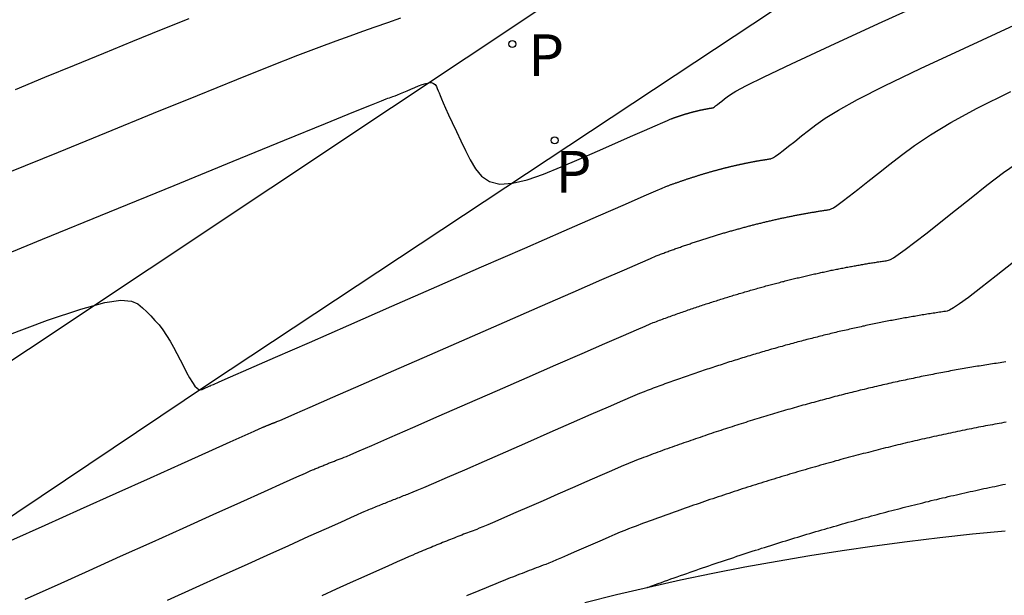
# Model space of a CAD drawing. Units: metres. Extents: x 579424 to 579846, y 4794737 to 4795173.
# Drawn here: x 579687 to 579702, y 4794887 to 4794896 of the extents above; entities that cross this region are included whole.
import ezdxf

# ---------------------------------------------------------------- set-up
doc = ezdxf.new("R2010")
doc.units = ezdxf.units.M
for name, color, linetype in [('020104', 34, 'Continuous'), ('100116', 71, 'Continuous'), ('210203', 4, 'Continuous'), ('210205', 4, 'Continuous'), ('210303', 4, 'Continuous'), ('210305', 4, 'Continuous')]:
    doc.layers.add(name, color=color, linetype=linetype)
doc.layers.add('020105', color=24, linetype='Continuous', lineweight=30)
doc.styles.add('ROMANS', font='romans__.ttf', dxfattribs={"height": 1})

# ---------------------------------------------------------------- blocks, each defined once
blk = doc.blocks.new('PLUVI2')
blk.add_circle((0, 0), 0.055)
blk = doc.blocks.new('PLUVI3')
blk.add_circle((0, 0), 0.055)

msp = doc.modelspace()

# ---------------------------------------------------------------- linework, layer by layer
at = {"layer": '020104'}
for points, elevation in [([(579685.882, 4794891.859), (579686.928, 4794892.287), (579687.971, 4794892.714), (579688.973, 4794893.124), (579689.893, 4794893.501), (579690.69, 4794893.827), (579691.323, 4794894.085), (579691.764, 4794894.265), (579692.04, 4794894.377), (579692.194, 4794894.439), (579692.266, 4794894.467), (579692.296, 4794894.478), (579692.32, 4794894.486), (579692.345, 4794894.495), (579692.373, 4794894.506), (579692.406, 4794894.518), (579692.444, 4794894.533), (579692.489, 4794894.551), (579692.54, 4794894.572), (579692.595, 4794894.595), (579692.653, 4794894.62), (579692.712, 4794894.645), (579692.771, 4794894.67), (579692.829, 4794894.692), (579692.882, 4794894.71), (579692.93, 4794894.72), (579692.971, 4794894.721), (579693.003, 4794894.71), (579693.028, 4794894.69), (579693.047, 4794894.663), (579693.062, 4794894.631), (579693.076, 4794894.596), (579693.089, 4794894.561), (579693.105, 4794894.521), (579693.126, 4794894.471), (579693.153, 4794894.408), (579693.19, 4794894.326), (579693.238, 4794894.222), (579693.295, 4794894.1), (579693.359, 4794893.964), (579693.428, 4794893.819), (579693.499, 4794893.669), (579693.571, 4794893.52), (579693.653, 4794893.382), (579693.751, 4794893.266), (579693.874, 4794893.183), (579694.032, 4794893.144), (579694.228, 4794893.157), (579694.459, 4794893.213), (579694.714, 4794893.301), (579694.987, 4794893.412), (579695.268, 4794893.534), (579695.548, 4794893.657), (579695.818, 4794893.775), (579696.065, 4794893.883), (579696.279, 4794893.977), (579696.448, 4794894.051), (579696.566, 4794894.102), (579696.638, 4794894.134), (579696.678, 4794894.151), (579696.695, 4794894.158), (579696.701, 4794894.161), (579696.705, 4794894.162), (579696.71, 4794894.164), (579696.714, 4794894.165), (579696.718, 4794894.167), (579696.722, 4794894.168), (579696.726, 4794894.17), (579696.731, 4794894.172), (579696.735, 4794894.173), (579696.739, 4794894.175), (579696.743, 4794894.176), (579696.747, 4794894.178), (579696.752, 4794894.179), (579696.756, 4794894.181), (579696.76, 4794894.182), (579696.764, 4794894.183), (579696.768, 4794894.185), (579696.772, 4794894.186), (579696.776, 4794894.188), (579696.78, 4794894.189), (579696.785, 4794894.191), (579696.789, 4794894.192), (579696.793, 4794894.193), (579696.797, 4794894.195), (579696.801, 4794894.196), (579696.805, 4794894.198), (579696.809, 4794894.199), (579696.813, 4794894.2), (579696.817, 4794894.202), (579696.821, 4794894.203), (579696.825, 4794894.205), (579696.829, 4794894.206), (579696.833, 4794894.207), (579696.837, 4794894.209), (579696.841, 4794894.21), (579696.845, 4794894.211), (579696.849, 4794894.212), (579696.853, 4794894.214), (579696.857, 4794894.215), (579696.861, 4794894.216), (579696.865, 4794894.218), (579696.869, 4794894.219), (579696.873, 4794894.22), (579696.877, 4794894.221), (579696.881, 4794894.223), (579696.885, 4794894.224), (579696.889, 4794894.225), (579696.893, 4794894.226), (579696.897, 4794894.228), (579696.901, 4794894.229), (579696.905, 4794894.23), (579696.909, 4794894.231), (579696.913, 4794894.232), (579696.917, 4794894.234), (579696.921, 4794894.235), (579696.925, 4794894.236), (579696.928, 4794894.237), (579696.932, 4794894.238), (579696.936, 4794894.239), (579696.94, 4794894.241), (579696.944, 4794894.242), (579696.948, 4794894.243), (579696.952, 4794894.244), (579696.955, 4794894.245), (579696.959, 4794894.246), (579696.963, 4794894.247), (579696.967, 4794894.248), (579696.971, 4794894.25), (579696.975, 4794894.251), (579696.978, 4794894.252), (579696.982, 4794894.253), (579696.986, 4794894.254), (579696.99, 4794894.255), (579696.994, 4794894.256), (579696.997, 4794894.257), (579697.001, 4794894.258), (579697.005, 4794894.259), (579697.009, 4794894.26), (579697.013, 4794894.261), (579697.016, 4794894.262), (579697.02, 4794894.263), (579697.024, 4794894.264), (579697.028, 4794894.265), (579697.031, 4794894.266), (579697.035, 4794894.267), (579697.039, 4794894.268), (579697.043, 4794894.269), (579697.046, 4794894.27), (579697.05, 4794894.271), (579697.054, 4794894.272), (579697.057, 4794894.273), (579697.061, 4794894.274), (579697.065, 4794894.275), (579697.068, 4794894.276), (579697.072, 4794894.277), (579697.076, 4794894.277), (579697.079, 4794894.278), (579697.083, 4794894.279), (579697.087, 4794894.28), (579697.09, 4794894.281), (579697.094, 4794894.282), (579697.098, 4794894.283), (579697.101, 4794894.284), (579697.105, 4794894.284), (579697.109, 4794894.285), (579697.112, 4794894.286), (579697.116, 4794894.287), (579697.119, 4794894.288), (579697.123, 4794894.289), (579697.127, 4794894.289), (579697.13, 4794894.29), (579697.134, 4794894.291), (579697.137, 4794894.292), (579697.141, 4794894.293), (579697.145, 4794894.294), (579697.148, 4794894.294), (579697.152, 4794894.295), (579697.155, 4794894.296), (579697.159, 4794894.297), (579697.162, 4794894.297), (579697.166, 4794894.298), (579697.169, 4794894.299), (579697.173, 4794894.3), (579697.176, 4794894.3), (579697.18, 4794894.301), (579697.183, 4794894.302), (579697.187, 4794894.303), (579697.19, 4794894.303), (579697.194, 4794894.304), (579697.197, 4794894.305), (579697.201, 4794894.305), (579697.204, 4794894.306), (579697.208, 4794894.307), (579697.211, 4794894.307), (579697.215, 4794894.308), (579697.218, 4794894.309), (579697.222, 4794894.309), (579697.225, 4794894.31), (579697.229, 4794894.311), (579697.232, 4794894.311), (579697.236, 4794894.312), (579697.239, 4794894.313), (579697.242, 4794894.313), (579697.246, 4794894.314), (579697.249, 4794894.315), (579697.253, 4794894.315), (579697.256, 4794894.316), (579697.259, 4794894.316), (579697.263, 4794894.317), (579697.266, 4794894.318), (579697.27, 4794894.318), (579697.273, 4794894.319), (579697.276, 4794894.319), (579697.28, 4794894.32), (579697.283, 4794894.32), (579697.286, 4794894.321), (579697.29, 4794894.322), (579697.293, 4794894.322), (579697.297, 4794894.323), (579697.3, 4794894.323), (579697.303, 4794894.324), (579697.306, 4794894.324), (579697.31, 4794894.325), (579697.313, 4794894.325), (579697.316, 4794894.326), (579697.32, 4794894.326), (579697.323, 4794894.327), (579697.326, 4794894.327), (579697.33, 4794894.328), (579697.333, 4794894.328), (579697.336, 4794894.329), (579697.34, 4794894.329), (579697.345, 4794894.331), (579697.353, 4794894.336), (579697.366, 4794894.345), (579697.385, 4794894.359), (579697.412, 4794894.379), (579697.445, 4794894.405), (579697.482, 4794894.434), (579697.523, 4794894.467), (579697.565, 4794894.5), (579697.614, 4794894.537), (579697.701, 4794894.59), (579697.863, 4794894.676), (579698.138, 4794894.813), (579698.563, 4794895.015), (579699.165, 4794895.295), (579699.917, 4794895.641), (579700.782, 4794896.037)], 27), ([(579686.509, 4794894.615), (579686.968, 4794894.807), (579687.425, 4794894.995), (579687.881, 4794895.181), (579688.333, 4794895.365), (579688.778, 4794895.545), (579689.21, 4794895.716)], 28), ([(579686.375, 4794890.793), (579687.009, 4794891.03), (579687.523, 4794891.204), (579687.896, 4794891.304), (579688.148, 4794891.339), (579688.31, 4794891.327), (579688.411, 4794891.283), (579688.482, 4794891.223), (579688.548, 4794891.16), (579688.613, 4794891.096), (579688.677, 4794891.028), (579688.74, 4794890.957), (579688.8, 4794890.879), (579688.857, 4794890.795), (579688.911, 4794890.704), (579688.964, 4794890.609), (579689.016, 4794890.512), (579689.067, 4794890.412), (579689.118, 4794890.314), (579689.167, 4794890.219), (579689.215, 4794890.134), (579689.258, 4794890.061), (579689.297, 4794890.006), (579689.331, 4794889.972), (579689.36, 4794889.954), (579689.385, 4794889.95), (579689.408, 4794889.955), (579689.429, 4794889.964), (579689.451, 4794889.973), (579689.471, 4794889.983), (579689.49, 4794889.991), (579689.506, 4794889.998), (579689.519, 4794890.004), (579689.528, 4794890.008), (579689.534, 4794890.011), (579689.537, 4794890.012), (579689.538, 4794890.013), (579689.539, 4794890.013), (579689.54, 4794890.013), (579689.54, 4794890.014), (579689.541, 4794890.014), (579689.542, 4794890.014), (579689.543, 4794890.015), (579689.544, 4794890.015), (579689.545, 4794890.015), (579689.545, 4794890.016), (579689.546, 4794890.016), (579689.547, 4794890.016), (579689.552, 4794890.019), (579689.585, 4794890.033), (579689.674, 4794890.072), (579689.848, 4794890.148), (579690.133, 4794890.273), (579690.549, 4794890.455), (579691.077, 4794890.686), (579691.69, 4794890.954), (579692.358, 4794891.247), (579693.054, 4794891.552), (579693.751, 4794891.857), (579694.42, 4794892.15), (579695.033, 4794892.419), (579695.564, 4794892.651), (579695.985, 4794892.835), (579696.276, 4794892.962), (579696.457, 4794893.041), (579696.556, 4794893.084), (579696.599, 4794893.102), (579696.614, 4794893.108), (579696.625, 4794893.112), (579696.636, 4794893.116), (579696.646, 4794893.12), (579696.657, 4794893.124), (579696.668, 4794893.128), (579696.679, 4794893.132), (579696.689, 4794893.136), (579696.7, 4794893.14), (579696.711, 4794893.143), (579696.722, 4794893.147), (579696.732, 4794893.151), (579696.743, 4794893.155), (579696.754, 4794893.159), (579696.764, 4794893.162), (579696.775, 4794893.166), (579696.785, 4794893.17), (579696.796, 4794893.174), (579696.806, 4794893.177), (579696.817, 4794893.181), (579696.827, 4794893.185), (579696.838, 4794893.188), (579696.848, 4794893.192), (579696.859, 4794893.196), (579696.869, 4794893.199), (579696.88, 4794893.203), (579696.89, 4794893.206), (579696.901, 4794893.21), (579696.911, 4794893.213), (579696.921, 4794893.217), (579696.932, 4794893.22), (579696.942, 4794893.224), (579696.953, 4794893.227), (579696.963, 4794893.23), (579696.973, 4794893.234), (579696.983, 4794893.237), (579696.994, 4794893.241), (579697.004, 4794893.244), (579697.014, 4794893.247), (579697.024, 4794893.25), (579697.035, 4794893.254), (579697.045, 4794893.257), (579697.055, 4794893.26), (579697.065, 4794893.264), (579697.075, 4794893.267), (579697.086, 4794893.27), (579697.096, 4794893.273), (579697.106, 4794893.276), (579697.116, 4794893.279), (579697.126, 4794893.282), (579697.136, 4794893.286), (579697.146, 4794893.289), (579697.156, 4794893.292), (579697.166, 4794893.295), (579697.176, 4794893.298), (579697.186, 4794893.301), (579697.196, 4794893.304), (579697.206, 4794893.307), (579697.216, 4794893.31), (579697.226, 4794893.313), (579697.236, 4794893.316), (579697.246, 4794893.318), (579697.256, 4794893.321), (579697.265, 4794893.324), (579697.275, 4794893.327), (579697.285, 4794893.33), (579697.295, 4794893.333), (579697.305, 4794893.335), (579697.315, 4794893.338), (579697.324, 4794893.341), (579697.334, 4794893.344), (579697.344, 4794893.346), (579697.354, 4794893.349), (579697.363, 4794893.352), (579697.373, 4794893.355), (579697.383, 4794893.357), (579697.392, 4794893.36), (579697.402, 4794893.363), (579697.412, 4794893.365), (579697.421, 4794893.368), (579697.431, 4794893.37), (579697.441, 4794893.373), (579697.45, 4794893.375), (579697.46, 4794893.378), (579697.469, 4794893.38), (579697.479, 4794893.383), (579697.488, 4794893.385), (579697.498, 4794893.388), (579697.507, 4794893.39), (579697.517, 4794893.393), (579697.526, 4794893.395), (579697.536, 4794893.398), (579697.545, 4794893.4), (579697.555, 4794893.402), (579697.564, 4794893.405), (579697.574, 4794893.407), (579697.583, 4794893.409), (579697.592, 4794893.412), (579697.602, 4794893.414), (579697.611, 4794893.416), (579697.62, 4794893.418), (579697.63, 4794893.421), (579697.639, 4794893.423), (579697.648, 4794893.425), (579697.658, 4794893.427), (579697.667, 4794893.429), (579697.676, 4794893.432), (579697.686, 4794893.434), (579697.695, 4794893.436), (579697.704, 4794893.438), (579697.713, 4794893.44), (579697.722, 4794893.442), (579697.732, 4794893.444), (579697.741, 4794893.446), (579697.75, 4794893.448), (579697.759, 4794893.45), (579697.768, 4794893.452), (579697.777, 4794893.454), (579697.786, 4794893.456), (579697.795, 4794893.458), (579697.804, 4794893.46), (579697.813, 4794893.462), (579697.823, 4794893.464), (579697.832, 4794893.466), (579697.841, 4794893.468), (579697.85, 4794893.47), (579697.859, 4794893.471), (579697.868, 4794893.473), (579697.876, 4794893.475), (579697.885, 4794893.477), (579697.894, 4794893.479), (579697.903, 4794893.48), (579697.912, 4794893.482), (579697.921, 4794893.484), (579697.93, 4794893.486), (579697.939, 4794893.487), (579697.948, 4794893.489), (579697.957, 4794893.491), (579697.965, 4794893.492), (579697.974, 4794893.494), (579697.983, 4794893.496), (579697.992, 4794893.497), (579698.001, 4794893.499), (579698.009, 4794893.5), (579698.018, 4794893.502), (579698.027, 4794893.504), (579698.036, 4794893.505), (579698.044, 4794893.507), (579698.053, 4794893.508), (579698.062, 4794893.51), (579698.07, 4794893.511), (579698.079, 4794893.513), (579698.088, 4794893.514), (579698.096, 4794893.516), (579698.105, 4794893.517), (579698.113, 4794893.519), (579698.122, 4794893.52), (579698.131, 4794893.521), (579698.139, 4794893.523), (579698.148, 4794893.524), (579698.156, 4794893.525), (579698.165, 4794893.527), (579698.173, 4794893.528), (579698.182, 4794893.529), (579698.19, 4794893.531), (579698.199, 4794893.532), (579698.207, 4794893.533), (579698.216, 4794893.535), (579698.224, 4794893.536), (579698.232, 4794893.537), (579698.241, 4794893.538), (579698.25, 4794893.54), (579698.263, 4794893.545), (579698.284, 4794893.557), (579698.317, 4794893.58), (579698.367, 4794893.615), (579698.435, 4794893.667), (579698.519, 4794893.733), (579698.615, 4794893.809), (579698.72, 4794893.892), (579698.828, 4794893.978), (579698.942, 4794894.067), (579699.087, 4794894.168), (579699.292, 4794894.294), (579699.588, 4794894.457), (579700.006, 4794894.669), (579700.566, 4794894.939), (579701.248, 4794895.259), (579702.021, 4794895.615)], 26.5), ([(579686.439, 4794887.608), (579686.97, 4794887.846), (579687.522, 4794888.095), (579688.074, 4794888.343), (579688.605, 4794888.582), (579689.091, 4794888.801), (579689.512, 4794888.99), (579689.845, 4794889.14), (579690.076, 4794889.244), (579690.219, 4794889.308), (579690.297, 4794889.343), (579690.33, 4794889.358), (579690.342, 4794889.363), (579690.35, 4794889.366), (579690.357, 4794889.369), (579690.365, 4794889.373), (579690.373, 4794889.376), (579690.381, 4794889.379), (579690.389, 4794889.382), (579690.397, 4794889.386), (579690.404, 4794889.389), (579690.412, 4794889.392), (579690.42, 4794889.395), (579690.428, 4794889.398), (579690.435, 4794889.401), (579690.443, 4794889.405), (579690.451, 4794889.408), (579690.459, 4794889.411), (579690.466, 4794889.414), (579690.474, 4794889.417), (579690.481, 4794889.42), (579690.489, 4794889.423), (579690.497, 4794889.426), (579690.504, 4794889.429), (579690.512, 4794889.432), (579690.519, 4794889.435), (579690.527, 4794889.438), (579690.535, 4794889.441), (579690.542, 4794889.443), (579690.55, 4794889.446), (579690.557, 4794889.449), (579690.564, 4794889.452), (579690.572, 4794889.455), (579690.583, 4794889.459), (579690.618, 4794889.474), (579690.698, 4794889.509), (579690.847, 4794889.574), (579691.089, 4794889.679), (579691.438, 4794889.832), (579691.879, 4794890.025), (579692.389, 4794890.248), (579692.945, 4794890.492), (579693.524, 4794890.746), (579694.104, 4794890.999), (579694.66, 4794891.243), (579695.172, 4794891.467), (579695.615, 4794891.661), (579695.968, 4794891.815), (579696.216, 4794891.923), (579696.373, 4794891.991), (579696.462, 4794892.029), (579696.506, 4794892.047), (579696.527, 4794892.055), (579696.544, 4794892.061), (579696.562, 4794892.068), (579696.579, 4794892.074), (579696.596, 4794892.081), (579696.614, 4794892.087), (579696.631, 4794892.093), (579696.648, 4794892.1), (579696.665, 4794892.106), (579696.683, 4794892.112), (579696.7, 4794892.118), (579696.717, 4794892.125), (579696.734, 4794892.131), (579696.751, 4794892.137), (579696.768, 4794892.143), (579696.786, 4794892.149), (579696.803, 4794892.155), (579696.82, 4794892.161), (579696.837, 4794892.167), (579696.853, 4794892.173), (579696.87, 4794892.179), (579696.887, 4794892.184), (579696.904, 4794892.19), (579696.921, 4794892.196), (579696.938, 4794892.202), (579696.955, 4794892.208), (579696.972, 4794892.213), (579696.988, 4794892.219), (579697.005, 4794892.225), (579697.022, 4794892.23), (579697.038, 4794892.236), (579697.055, 4794892.241), (579697.072, 4794892.247), (579697.088, 4794892.252), (579697.105, 4794892.258), (579697.122, 4794892.263), (579697.138, 4794892.269), (579697.155, 4794892.274), (579697.171, 4794892.279), (579697.187, 4794892.285), (579697.204, 4794892.29), (579697.22, 4794892.295), (579697.237, 4794892.3), (579697.253, 4794892.306), (579697.269, 4794892.311), (579697.286, 4794892.316), (579697.302, 4794892.321), (579697.318, 4794892.326), (579697.335, 4794892.331), (579697.351, 4794892.336), (579697.367, 4794892.341), (579697.383, 4794892.346), (579697.399, 4794892.351), (579697.415, 4794892.356), (579697.432, 4794892.361), (579697.448, 4794892.366), (579697.464, 4794892.37), (579697.48, 4794892.375), (579697.496, 4794892.38), (579697.512, 4794892.385), (579697.528, 4794892.389), (579697.544, 4794892.394), (579697.559, 4794892.399), (579697.575, 4794892.403), (579697.591, 4794892.408), (579697.607, 4794892.412), (579697.623, 4794892.417), (579697.639, 4794892.421), (579697.654, 4794892.426), (579697.67, 4794892.43), (579697.686, 4794892.435), (579697.702, 4794892.439), (579697.717, 4794892.444), (579697.733, 4794892.448), (579697.749, 4794892.452), (579697.764, 4794892.457), (579697.78, 4794892.461), (579697.795, 4794892.465), (579697.811, 4794892.469), (579697.826, 4794892.473), (579697.842, 4794892.477), (579697.857, 4794892.482), (579697.873, 4794892.486), (579697.888, 4794892.49), (579697.904, 4794892.494), (579697.919, 4794892.498), (579697.934, 4794892.502), (579697.95, 4794892.506), (579697.965, 4794892.51), (579697.98, 4794892.514), (579697.995, 4794892.517), (579698.011, 4794892.521), (579698.026, 4794892.525), (579698.041, 4794892.529), (579698.056, 4794892.533), (579698.072, 4794892.537), (579698.087, 4794892.54), (579698.102, 4794892.544), (579698.117, 4794892.548), (579698.132, 4794892.551), (579698.147, 4794892.555), (579698.162, 4794892.558), (579698.177, 4794892.562), (579698.192, 4794892.566), (579698.207, 4794892.569), (579698.222, 4794892.573), (579698.237, 4794892.576), (579698.252, 4794892.579), (579698.266, 4794892.583), (579698.281, 4794892.586), (579698.296, 4794892.59), (579698.311, 4794892.593), (579698.326, 4794892.596), (579698.34, 4794892.6), (579698.355, 4794892.603), (579698.37, 4794892.606), (579698.385, 4794892.609), (579698.399, 4794892.613), (579698.414, 4794892.616), (579698.428, 4794892.619), (579698.443, 4794892.622), (579698.458, 4794892.625), (579698.472, 4794892.628), (579698.487, 4794892.631), (579698.501, 4794892.634), (579698.516, 4794892.637), (579698.53, 4794892.64), (579698.545, 4794892.643), (579698.559, 4794892.646), (579698.573, 4794892.649), (579698.588, 4794892.652), (579698.602, 4794892.655), (579698.616, 4794892.657), (579698.631, 4794892.66), (579698.645, 4794892.663), (579698.659, 4794892.666), (579698.674, 4794892.669), (579698.688, 4794892.671), (579698.702, 4794892.674), (579698.716, 4794892.677), (579698.73, 4794892.679), (579698.744, 4794892.682), (579698.759, 4794892.684), (579698.773, 4794892.687), (579698.787, 4794892.69), (579698.801, 4794892.692), (579698.815, 4794892.695), (579698.829, 4794892.697), (579698.843, 4794892.699), (579698.857, 4794892.702), (579698.871, 4794892.704), (579698.885, 4794892.707), (579698.899, 4794892.709), (579698.913, 4794892.711), (579698.927, 4794892.714), (579698.94, 4794892.716), (579698.954, 4794892.718), (579698.968, 4794892.721), (579698.982, 4794892.723), (579698.995, 4794892.725), (579699.009, 4794892.727), (579699.023, 4794892.729), (579699.037, 4794892.731), (579699.05, 4794892.734), (579699.064, 4794892.736), (579699.078, 4794892.738), (579699.091, 4794892.74), (579699.105, 4794892.742), (579699.118, 4794892.744), (579699.132, 4794892.746), (579699.146, 4794892.748), (579699.16, 4794892.751), (579699.181, 4794892.759), (579699.215, 4794892.778), (579699.269, 4794892.814), (579699.348, 4794892.872), (579699.458, 4794892.956), (579699.593, 4794893.061), (579699.748, 4794893.184), (579699.916, 4794893.317), (579700.091, 4794893.455), (579700.27, 4794893.596), (579700.472, 4794893.745), (579700.721, 4794893.911), (579701.039, 4794894.101), (579701.449, 4794894.323), (579701.968, 4794894.583)], 26), ([(579686.66, 4794886.694), (579687.161, 4794886.92), (579687.655, 4794887.143), (579688.144, 4794887.364), (579688.632, 4794887.583), (579689.116, 4794887.801), (579689.581, 4794888.011), (579690.008, 4794888.203), (579690.379, 4794888.37), (579690.674, 4794888.502), (579690.882, 4794888.596), (579691.013, 4794888.655), (579691.089, 4794888.688), (579691.126, 4794888.705), (579691.145, 4794888.713), (579691.16, 4794888.719), (579691.176, 4794888.726), (579691.191, 4794888.732), (579691.207, 4794888.739), (579691.222, 4794888.745), (579691.237, 4794888.751), (579691.253, 4794888.758), (579691.268, 4794888.764), (579691.283, 4794888.77), (579691.298, 4794888.776), (579691.314, 4794888.782), (579691.329, 4794888.789), (579691.344, 4794888.795), (579691.359, 4794888.801), (579691.374, 4794888.807), (579691.389, 4794888.813), (579691.404, 4794888.819), (579691.419, 4794888.825), (579691.434, 4794888.831), (579691.449, 4794888.836), (579691.464, 4794888.842), (579691.479, 4794888.848), (579691.494, 4794888.854), (579691.508, 4794888.86), (579691.523, 4794888.865), (579691.538, 4794888.871), (579691.553, 4794888.877), (579691.567, 4794888.882), (579691.582, 4794888.888), (579691.597, 4794888.893), (579691.614, 4794888.9), (579691.65, 4794888.915), (579691.721, 4794888.945), (579691.847, 4794889), (579692.045, 4794889.086), (579692.327, 4794889.209), (579692.681, 4794889.364), (579693.089, 4794889.542), (579693.533, 4794889.737), (579693.995, 4794889.939), (579694.457, 4794890.141), (579694.901, 4794890.336), (579695.31, 4794890.515), (579695.666, 4794890.67), (579695.952, 4794890.795), (579696.155, 4794890.883), (579696.288, 4794890.94), (579696.368, 4794890.974), (579696.413, 4794890.992), (579696.44, 4794891.002), (579696.464, 4794891.011), (579696.488, 4794891.02), (579696.512, 4794891.029), (579696.536, 4794891.038), (579696.559, 4794891.047), (579696.583, 4794891.055), (579696.607, 4794891.064), (579696.631, 4794891.072), (579696.655, 4794891.081), (579696.678, 4794891.09), (579696.702, 4794891.098), (579696.726, 4794891.107), (579696.749, 4794891.115), (579696.773, 4794891.123), (579696.796, 4794891.132), (579696.82, 4794891.14), (579696.843, 4794891.148), (579696.867, 4794891.156), (579696.89, 4794891.164), (579696.913, 4794891.173), (579696.937, 4794891.181), (579696.96, 4794891.189), (579696.983, 4794891.197), (579697.006, 4794891.205), (579697.03, 4794891.213), (579697.053, 4794891.221), (579697.076, 4794891.228), (579697.099, 4794891.236), (579697.122, 4794891.244), (579697.145, 4794891.251), (579697.168, 4794891.259), (579697.191, 4794891.267), (579697.214, 4794891.274), (579697.237, 4794891.282), (579697.26, 4794891.289), (579697.282, 4794891.297), (579697.305, 4794891.304), (579697.328, 4794891.311), (579697.35, 4794891.319), (579697.373, 4794891.326), (579697.396, 4794891.333), (579697.418, 4794891.34), (579697.441, 4794891.348), (579697.464, 4794891.355), (579697.486, 4794891.362), (579697.509, 4794891.369), (579697.531, 4794891.376), (579697.553, 4794891.383), (579697.576, 4794891.39), (579697.598, 4794891.397), (579697.62, 4794891.403), (579697.643, 4794891.41), (579697.665, 4794891.417), (579697.687, 4794891.424), (579697.709, 4794891.43), (579697.731, 4794891.437), (579697.753, 4794891.444), (579697.775, 4794891.45), (579697.797, 4794891.457), (579697.819, 4794891.463), (579697.841, 4794891.47), (579697.863, 4794891.476), (579697.885, 4794891.482), (579697.907, 4794891.489), (579697.929, 4794891.495), (579697.951, 4794891.501), (579697.973, 4794891.507), (579697.994, 4794891.514), (579698.016, 4794891.52), (579698.038, 4794891.526), (579698.059, 4794891.532), (579698.081, 4794891.538), (579698.103, 4794891.544), (579698.124, 4794891.55), (579698.146, 4794891.556), (579698.167, 4794891.562), (579698.189, 4794891.567), (579698.21, 4794891.573), (579698.231, 4794891.579), (579698.253, 4794891.585), (579698.274, 4794891.59), (579698.295, 4794891.596), (579698.317, 4794891.602), (579698.338, 4794891.607), (579698.359, 4794891.613), (579698.38, 4794891.618), (579698.401, 4794891.624), (579698.422, 4794891.629), (579698.444, 4794891.634), (579698.465, 4794891.64), (579698.486, 4794891.645), (579698.507, 4794891.65), (579698.528, 4794891.656), (579698.549, 4794891.661), (579698.569, 4794891.666), (579698.59, 4794891.671), (579698.611, 4794891.676), (579698.632, 4794891.681), (579698.653, 4794891.686), (579698.673, 4794891.691), (579698.694, 4794891.696), (579698.715, 4794891.701), (579698.735, 4794891.706), (579698.756, 4794891.711), (579698.777, 4794891.716), (579698.797, 4794891.721), (579698.818, 4794891.725), (579698.838, 4794891.73), (579698.859, 4794891.735), (579698.879, 4794891.739), (579698.899, 4794891.744), (579698.92, 4794891.748), (579698.94, 4794891.753), (579698.96, 4794891.758), (579698.981, 4794891.762), (579699.001, 4794891.766), (579699.021, 4794891.771), (579699.041, 4794891.775), (579699.061, 4794891.779), (579699.082, 4794891.784), (579699.102, 4794891.788), (579699.122, 4794891.792), (579699.142, 4794891.797), (579699.162, 4794891.801), (579699.182, 4794891.805), (579699.202, 4794891.809), (579699.222, 4794891.813), (579699.241, 4794891.817), (579699.261, 4794891.821), (579699.281, 4794891.825), (579699.301, 4794891.829), (579699.321, 4794891.833), (579699.34, 4794891.837), (579699.36, 4794891.841), (579699.38, 4794891.844), (579699.4, 4794891.848), (579699.419, 4794891.852), (579699.439, 4794891.855), (579699.458, 4794891.859), (579699.478, 4794891.863), (579699.497, 4794891.866), (579699.517, 4794891.87), (579699.536, 4794891.874), (579699.556, 4794891.877), (579699.575, 4794891.881), (579699.594, 4794891.884), (579699.614, 4794891.887), (579699.633, 4794891.891), (579699.652, 4794891.894), (579699.671, 4794891.897), (579699.691, 4794891.901), (579699.71, 4794891.904), (579699.729, 4794891.907), (579699.748, 4794891.91), (579699.767, 4794891.914), (579699.786, 4794891.917), (579699.805, 4794891.92), (579699.824, 4794891.923), (579699.843, 4794891.926), (579699.862, 4794891.929), (579699.881, 4794891.932), (579699.9, 4794891.935), (579699.919, 4794891.938), (579699.938, 4794891.941), (579699.957, 4794891.944), (579699.975, 4794891.946), (579699.994, 4794891.949), (579700.013, 4794891.952), (579700.032, 4794891.955), (579700.05, 4794891.957), (579700.07, 4794891.961), (579700.099, 4794891.973), (579700.146, 4794891.999), (579700.22, 4794892.049), (579700.33, 4794892.129), (579700.481, 4794892.244), (579700.668, 4794892.39), (579700.881, 4794892.558), (579701.113, 4794892.742), (579701.353, 4794892.933), (579701.598, 4794893.126), (579701.858, 4794893.323), (579702.15, 4794893.528)], 25.5), ([(579701.891, 4794890.382), (579701.86, 4794890.376), (579701.831, 4794890.372), (579701.802, 4794890.368), (579701.773, 4794890.364), (579701.744, 4794890.359), (579701.715, 4794890.355), (579701.686, 4794890.351), (579701.656, 4794890.346), (579701.627, 4794890.342), (579701.598, 4794890.337), (579701.568, 4794890.332), (579701.539, 4794890.328), (579701.51, 4794890.323), (579701.48, 4794890.318), (579701.451, 4794890.314), (579701.421, 4794890.309), (579701.392, 4794890.304), (579701.362, 4794890.299), (579701.332, 4794890.294), (579701.302, 4794890.289), (579701.273, 4794890.284), (579701.243, 4794890.278), (579701.213, 4794890.273), (579701.183, 4794890.268), (579701.153, 4794890.263), (579701.123, 4794890.258), (579701.093, 4794890.252), (579701.063, 4794890.247), (579701.033, 4794890.241), (579701.003, 4794890.235), (579700.973, 4794890.23), (579700.942, 4794890.224), (579700.912, 4794890.219), (579700.882, 4794890.213), (579700.851, 4794890.207), (579700.821, 4794890.201), (579700.79, 4794890.195), (579700.76, 4794890.189), (579700.729, 4794890.183), (579700.699, 4794890.177), (579700.668, 4794890.171), (579700.637, 4794890.165), (579700.606, 4794890.159), (579700.576, 4794890.153), (579700.545, 4794890.147), (579700.514, 4794890.14), (579700.483, 4794890.134), (579700.452, 4794890.127), (579700.421, 4794890.121), (579700.39, 4794890.114), (579700.359, 4794890.107), (579700.327, 4794890.101), (579700.296, 4794890.094), (579700.265, 4794890.087), (579700.234, 4794890.081), (579700.202, 4794890.074), (579700.171, 4794890.067), (579700.139, 4794890.06), (579700.108, 4794890.053), (579700.076, 4794890.046), (579700.045, 4794890.038), (579700.013, 4794890.031), (579699.981, 4794890.024), (579699.95, 4794890.017), (579699.918, 4794890.01), (579699.886, 4794890.002), (579699.854, 4794889.995), (579699.822, 4794889.987), (579699.79, 4794889.98), (579699.758, 4794889.972), (579699.726, 4794889.964), (579699.694, 4794889.956), (579699.662, 4794889.949), (579699.63, 4794889.941), (579699.597, 4794889.933), (579699.565, 4794889.925), (579699.533, 4794889.917), (579699.5, 4794889.909), (579699.468, 4794889.901), (579699.435, 4794889.893), (579699.403, 4794889.884), (579699.37, 4794889.876), (579699.337, 4794889.868), (579699.305, 4794889.859), (579699.272, 4794889.851), (579699.239, 4794889.843), (579699.206, 4794889.834), (579699.174, 4794889.825), (579699.141, 4794889.816), (579699.107, 4794889.808), (579699.074, 4794889.799), (579699.041, 4794889.79), (579699.008, 4794889.781), (579698.975, 4794889.772), (579698.942, 4794889.763), (579698.909, 4794889.754), (579698.875, 4794889.745), (579698.842, 4794889.736), (579698.808, 4794889.726), (579698.775, 4794889.717), (579698.741, 4794889.708), (579698.708, 4794889.698), (579698.674, 4794889.689), (579698.64, 4794889.679), (579698.607, 4794889.67), (579698.573, 4794889.66), (579698.539, 4794889.65), (579698.505, 4794889.641), (579698.471, 4794889.631), (579698.437, 4794889.621), (579698.403, 4794889.611), (579698.369, 4794889.601), (579698.335, 4794889.591), (579698.301, 4794889.58), (579698.267, 4794889.57), (579698.232, 4794889.56), (579698.198, 4794889.55), (579698.164, 4794889.539), (579698.129, 4794889.529), (579698.094, 4794889.518), (579698.06, 4794889.507), (579698.025, 4794889.497), (579697.991, 4794889.486), (579697.956, 4794889.476), (579697.921, 4794889.465), (579697.887, 4794889.454), (579697.852, 4794889.443), (579697.817, 4794889.432), (579697.782, 4794889.421), (579697.747, 4794889.409), (579697.712, 4794889.398), (579697.676, 4794889.387), (579697.641, 4794889.376), (579697.606, 4794889.364), (579697.571, 4794889.353), (579697.536, 4794889.341), (579697.5, 4794889.33), (579697.465, 4794889.318), (579697.429, 4794889.306), (579697.394, 4794889.294), (579697.358, 4794889.283), (579697.322, 4794889.271), (579697.287, 4794889.259), (579697.251, 4794889.247), (579697.215, 4794889.235), (579697.179, 4794889.223), (579697.144, 4794889.21), (579697.107, 4794889.198), (579697.071, 4794889.186), (579697.035, 4794889.173), (579696.999, 4794889.161), (579696.963, 4794889.148), (579696.927, 4794889.135), (579696.891, 4794889.123), (579696.854, 4794889.11), (579696.818, 4794889.097), (579696.781, 4794889.084), (579696.745, 4794889.071), (579696.708, 4794889.058), (579696.672, 4794889.045), (579696.635, 4794889.032), (579696.598, 4794889.019), (579696.561, 4794889.005), (579696.525, 4794888.992), (579696.488, 4794888.979), (579696.451, 4794888.965), (579696.414, 4794888.952), (579696.377, 4794888.938), (579696.34, 4794888.924), (579696.302, 4794888.91), (579696.265, 4794888.896), (579696.227, 4794888.882), (579696.18, 4794888.864), (579696.119, 4794888.839), (579696.034, 4794888.804), (579695.919, 4794888.755), (579695.768, 4794888.69), (579695.587, 4794888.611), (579695.382, 4794888.522), (579695.162, 4794888.425), (579694.935, 4794888.326), (579694.707, 4794888.226), (579694.488, 4794888.13), (579694.284, 4794888.041), (579694.105, 4794887.963), (579693.957, 4794887.899), (579693.847, 4794887.852), (579693.768, 4794887.819), (579693.714, 4794887.797), (579693.676, 4794887.781), (579693.646, 4794887.77), (579693.617, 4794887.759), (579693.588, 4794887.748), (579693.559, 4794887.737), (579693.53, 4794887.726), (579693.5, 4794887.715), (579693.471, 4794887.704), (579693.442, 4794887.692), (579693.412, 4794887.681), (579693.383, 4794887.669), (579693.353, 4794887.658), (579693.324, 4794887.646), (579693.294, 4794887.634), (579693.265, 4794887.623), (579693.235, 4794887.611), (579693.205, 4794887.599), (579693.175, 4794887.587), (579693.145, 4794887.575), (579693.115, 4794887.563), (579693.085, 4794887.551), (579693.055, 4794887.538), (579693.025, 4794887.526), (579692.995, 4794887.514), (579692.965, 4794887.501), (579692.934, 4794887.489), (579692.904, 4794887.476), (579692.874, 4794887.464), (579692.843, 4794887.451), (579692.813, 4794887.438), (579692.782, 4794887.425), (579692.751, 4794887.412), (579692.719, 4794887.399), (579692.68, 4794887.382), (579692.625, 4794887.358), (579692.547, 4794887.323), (579692.439, 4794887.275), (579692.295, 4794887.211), (579692.12, 4794887.132), (579691.923, 4794887.044), (579691.71, 4794886.948), (579691.49, 4794886.849), (579691.266, 4794886.748)], 24.5), ([(579701.897, 4794889.446), (579701.862, 4794889.44), (579701.827, 4794889.433), (579701.791, 4794889.427), (579701.756, 4794889.42), (579701.72, 4794889.413), (579701.684, 4794889.407), (579701.649, 4794889.4), (579701.613, 4794889.394), (579701.577, 4794889.387), (579701.541, 4794889.38), (579701.506, 4794889.373), (579701.47, 4794889.366), (579701.434, 4794889.359), (579701.397, 4794889.352), (579701.361, 4794889.344), (579701.325, 4794889.337), (579701.289, 4794889.33), (579701.253, 4794889.323), (579701.216, 4794889.315), (579701.18, 4794889.308), (579701.144, 4794889.3), (579701.107, 4794889.293), (579701.071, 4794889.285), (579701.034, 4794889.277), (579700.997, 4794889.269), (579700.96, 4794889.262), (579700.924, 4794889.254), (579700.887, 4794889.246), (579700.85, 4794889.238), (579700.813, 4794889.23), (579700.776, 4794889.222), (579700.739, 4794889.213), (579700.702, 4794889.205), (579700.665, 4794889.197), (579700.628, 4794889.188), (579700.59, 4794889.18), (579700.553, 4794889.171), (579700.516, 4794889.163), (579700.478, 4794889.154), (579700.441, 4794889.145), (579700.403, 4794889.137), (579700.366, 4794889.128), (579700.328, 4794889.119), (579700.29, 4794889.11), (579700.252, 4794889.101), (579700.215, 4794889.092), (579700.177, 4794889.082), (579700.139, 4794889.073), (579700.101, 4794889.064), (579700.063, 4794889.055), (579700.025, 4794889.045), (579699.987, 4794889.036), (579699.948, 4794889.026), (579699.91, 4794889.016), (579699.872, 4794889.007), (579699.833, 4794888.997), (579699.795, 4794888.987), (579699.757, 4794888.977), (579699.718, 4794888.967), (579699.679, 4794888.957), (579699.641, 4794888.947), (579699.602, 4794888.937), (579699.563, 4794888.927), (579699.524, 4794888.916), (579699.485, 4794888.906), (579699.446, 4794888.896), (579699.407, 4794888.885), (579699.368, 4794888.875), (579699.329, 4794888.864), (579699.29, 4794888.853), (579699.251, 4794888.843), (579699.211, 4794888.832), (579699.172, 4794888.821), (579699.133, 4794888.81), (579699.093, 4794888.799), (579699.054, 4794888.788), (579699.014, 4794888.776), (579698.974, 4794888.765), (579698.935, 4794888.754), (579698.895, 4794888.743), (579698.855, 4794888.731), (579698.815, 4794888.72), (579698.775, 4794888.708), (579698.735, 4794888.696), (579698.695, 4794888.684), (579698.655, 4794888.673), (579698.615, 4794888.661), (579698.575, 4794888.649), (579698.534, 4794888.637), (579698.494, 4794888.625), (579698.453, 4794888.613), (579698.413, 4794888.6), (579698.372, 4794888.588), (579698.332, 4794888.575), (579698.291, 4794888.563), (579698.25, 4794888.55), (579698.209, 4794888.538), (579698.169, 4794888.525), (579698.128, 4794888.513), (579698.087, 4794888.5), (579698.046, 4794888.487), (579698.005, 4794888.474), (579697.963, 4794888.461), (579697.922, 4794888.448), (579697.881, 4794888.434), (579697.839, 4794888.421), (579697.798, 4794888.408), (579697.757, 4794888.394), (579697.715, 4794888.381), (579697.674, 4794888.368), (579697.632, 4794888.354), (579697.59, 4794888.34), (579697.548, 4794888.326), (579697.506, 4794888.312), (579697.465, 4794888.298), (579697.423, 4794888.284), (579697.381, 4794888.27), (579697.339, 4794888.256), (579697.297, 4794888.242), (579697.254, 4794888.228), (579697.212, 4794888.213), (579697.17, 4794888.199), (579697.127, 4794888.184), (579697.085, 4794888.169), (579697.042, 4794888.155), (579696.999, 4794888.14), (579696.957, 4794888.125), (579696.914, 4794888.11), (579696.872, 4794888.095), (579696.829, 4794888.08), (579696.786, 4794888.065), (579696.743, 4794888.049), (579696.7, 4794888.034), (579696.656, 4794888.019), (579696.613, 4794888.003), (579696.57, 4794887.987), (579696.527, 4794887.972), (579696.483, 4794887.956), (579696.44, 4794887.94), (579696.397, 4794887.925), (579696.353, 4794887.909), (579696.309, 4794887.892), (579696.266, 4794887.876), (579696.222, 4794887.86), (579696.178, 4794887.843), (579696.134, 4794887.827), (579696.087, 4794887.809), (579696.034, 4794887.789), (579695.974, 4794887.764), (579695.903, 4794887.735), (579695.819, 4794887.699), (579695.725, 4794887.659), (579695.623, 4794887.614), (579695.515, 4794887.567), (579695.405, 4794887.519), (579695.294, 4794887.471), (579695.187, 4794887.424), (579695.086, 4794887.38), (579694.993, 4794887.34), (579694.913, 4794887.305), (579694.847, 4794887.278), (579694.792, 4794887.255), (579694.746, 4794887.237), (579694.707, 4794887.222), (579694.67, 4794887.208), (579694.634, 4794887.195), (579694.598, 4794887.181), (579694.562, 4794887.167), (579694.525, 4794887.154), (579694.489, 4794887.14), (579694.452, 4794887.126), (579694.416, 4794887.111), (579694.379, 4794887.097), (579694.342, 4794887.083), (579694.305, 4794887.068), (579694.269, 4794887.054), (579694.232, 4794887.039), (579694.195, 4794887.025), (579694.158, 4794887.01), (579694.121, 4794886.995), (579694.083, 4794886.98), (579694.046, 4794886.965), (579694.009, 4794886.95), (579693.971, 4794886.935), (579693.934, 4794886.92), (579693.896, 4794886.904), (579693.858, 4794886.889), (579693.821, 4794886.873), (579693.783, 4794886.858), (579693.745, 4794886.842), (579693.707, 4794886.826), (579693.669, 4794886.81), (579693.631, 4794886.794), (579693.593, 4794886.778), (579693.554, 4794886.762), (579693.516, 4794886.746)], 24), ([(579696.316, 4794886.872), (579696.316, 4794886.873), (579696.321, 4794886.876), (579696.326, 4794886.878), (579696.332, 4794886.881), (579696.342, 4794886.884), (579696.358, 4794886.89), (579696.381, 4794886.898), (579696.412, 4794886.909), (579696.451, 4794886.923), (579696.495, 4794886.939), (579696.542, 4794886.956), (579696.592, 4794886.974), (579696.641, 4794886.992), (579696.691, 4794887.01), (579696.741, 4794887.028), (579696.79, 4794887.045), (579696.839, 4794887.063), (579696.889, 4794887.08), (579696.938, 4794887.097), (579696.987, 4794887.114), (579697.036, 4794887.132), (579697.085, 4794887.148), (579697.134, 4794887.165), (579697.183, 4794887.182), (579697.232, 4794887.199), (579697.281, 4794887.216), (579697.329, 4794887.233), (579697.378, 4794887.249), (579697.426, 4794887.265), (579697.475, 4794887.282), (579697.523, 4794887.298), (579697.571, 4794887.314), (579697.619, 4794887.33), (579697.668, 4794887.346), (579697.716, 4794887.362), (579697.764, 4794887.378), (579697.812, 4794887.394), (579697.86, 4794887.409), (579697.907, 4794887.425), (579697.955, 4794887.44), (579698.002, 4794887.455), (579698.05, 4794887.47), (579698.098, 4794887.486), (579698.145, 4794887.501), (579698.192, 4794887.516), (579698.24, 4794887.531), (579698.287, 4794887.546), (579698.334, 4794887.561), (579698.381, 4794887.575), (579698.428, 4794887.59), (579698.475, 4794887.604), (579698.522, 4794887.618), (579698.569, 4794887.633), (579698.616, 4794887.647), (579698.662, 4794887.661), (579698.709, 4794887.676), (579698.755, 4794887.69), (579698.802, 4794887.704), (579698.848, 4794887.717), (579698.894, 4794887.731), (579698.941, 4794887.745), (579698.987, 4794887.758), (579699.033, 4794887.772), (579699.079, 4794887.785), (579699.125, 4794887.799), (579699.171, 4794887.812), (579699.217, 4794887.825), (579699.263, 4794887.838), (579699.308, 4794887.851), (579699.354, 4794887.864), (579699.399, 4794887.877), (579699.445, 4794887.89), (579699.49, 4794887.902), (579699.536, 4794887.915), (579699.581, 4794887.928), (579699.626, 4794887.94), (579699.672, 4794887.953), (579699.717, 4794887.965), (579699.762, 4794887.977), (579699.807, 4794887.989), (579699.851, 4794888.001), (579699.896, 4794888.013), (579699.941, 4794888.025), (579699.986, 4794888.037), (579700.03, 4794888.049), (579700.075, 4794888.061), (579700.12, 4794888.072), (579700.164, 4794888.084), (579700.208, 4794888.095), (579700.252, 4794888.106), (579700.297, 4794888.118), (579700.341, 4794888.129), (579700.385, 4794888.14), (579700.429, 4794888.151), (579700.473, 4794888.162), (579700.517, 4794888.173), (579700.561, 4794888.184), (579700.605, 4794888.195), (579700.648, 4794888.206), (579700.692, 4794888.216), (579700.735, 4794888.227), (579700.779, 4794888.237), (579700.822, 4794888.247), (579700.866, 4794888.258), (579700.909, 4794888.268), (579700.953, 4794888.278), (579700.996, 4794888.289), (579701.039, 4794888.299), (579701.082, 4794888.309), (579701.125, 4794888.318), (579701.168, 4794888.328), (579701.21, 4794888.338), (579701.253, 4794888.347), (579701.296, 4794888.357), (579701.339, 4794888.367), (579701.382, 4794888.376), (579701.424, 4794888.386), (579701.467, 4794888.395), (579701.509, 4794888.404), (579701.551, 4794888.413), (579701.594, 4794888.422), (579701.636, 4794888.431), (579701.678, 4794888.44), (579701.72, 4794888.449), (579701.762, 4794888.458), (579701.804, 4794888.467), (579701.846, 4794888.476), (579701.888, 4794888.484)], 23.5)]:
    msp.add_lwpolyline(points, dxfattribs=dict(at, elevation=elevation))
at = {"layer": '020105'}
for points, elevation in [([(579686.425, 4794893.333), (579687.176, 4794893.641), (579687.926, 4794893.948), (579688.653, 4794894.245), (579689.335, 4794894.523), (579689.95, 4794894.772), (579690.475, 4794894.982), (579690.896, 4794895.147), (579691.226, 4794895.274), (579691.489, 4794895.372), (579691.708, 4794895.45), (579691.903, 4794895.519), (579692.096, 4794895.587), (579692.293, 4794895.656), (579692.497, 4794895.73)], 27.5), ([(579702.014, 4794891.933), (579701.742, 4794891.718), (579701.504, 4794891.532), (579701.311, 4794891.385), (579701.171, 4794891.284), (579701.077, 4794891.221), (579701.018, 4794891.187), (579700.981, 4794891.172), (579700.955, 4794891.167), (579700.931, 4794891.163), (579700.907, 4794891.16), (579700.883, 4794891.156), (579700.86, 4794891.153), (579700.836, 4794891.149), (579700.812, 4794891.146), (579700.788, 4794891.142), (579700.764, 4794891.138), (579700.739, 4794891.134), (579700.715, 4794891.131), (579700.691, 4794891.127), (579700.667, 4794891.123), (579700.643, 4794891.119), (579700.619, 4794891.115), (579700.594, 4794891.111), (579700.57, 4794891.107), (579700.546, 4794891.103), (579700.521, 4794891.099), (579700.497, 4794891.095), (579700.472, 4794891.09), (579700.448, 4794891.086), (579700.423, 4794891.082), (579700.398, 4794891.078), (579700.374, 4794891.073), (579700.349, 4794891.069), (579700.324, 4794891.065), (579700.3, 4794891.06), (579700.275, 4794891.056), (579700.25, 4794891.051), (579700.225, 4794891.046), (579700.2, 4794891.042), (579700.175, 4794891.037), (579700.15, 4794891.032), (579700.125, 4794891.028), (579700.1, 4794891.023), (579700.075, 4794891.018), (579700.05, 4794891.013), (579700.025, 4794891.008), (579700, 4794891.003), (579699.974, 4794890.998), (579699.949, 4794890.993), (579699.924, 4794890.988), (579699.899, 4794890.983), (579699.873, 4794890.978), (579699.848, 4794890.973), (579699.822, 4794890.967), (579699.797, 4794890.962), (579699.771, 4794890.957), (579699.746, 4794890.951), (579699.72, 4794890.946), (579699.694, 4794890.94), (579699.669, 4794890.935), (579699.643, 4794890.929), (579699.617, 4794890.924), (579699.592, 4794890.918), (579699.566, 4794890.912), (579699.54, 4794890.906), (579699.514, 4794890.901), (579699.488, 4794890.895), (579699.462, 4794890.889), (579699.436, 4794890.883), (579699.41, 4794890.877), (579699.384, 4794890.871), (579699.358, 4794890.865), (579699.331, 4794890.859), (579699.305, 4794890.853), (579699.279, 4794890.847), (579699.252, 4794890.84), (579699.226, 4794890.834), (579699.2, 4794890.828), (579699.173, 4794890.821), (579699.147, 4794890.815), (579699.12, 4794890.809), (579699.094, 4794890.802), (579699.067, 4794890.796), (579699.041, 4794890.789), (579699.014, 4794890.782), (579698.987, 4794890.776), (579698.96, 4794890.769), (579698.934, 4794890.762), (579698.907, 4794890.755), (579698.88, 4794890.748), (579698.853, 4794890.742), (579698.826, 4794890.735), (579698.799, 4794890.728), (579698.772, 4794890.721), (579698.745, 4794890.713), (579698.718, 4794890.706), (579698.691, 4794890.699), (579698.664, 4794890.692), (579698.636, 4794890.684), (579698.609, 4794890.677), (579698.582, 4794890.67), (579698.555, 4794890.662), (579698.527, 4794890.655), (579698.5, 4794890.647), (579698.472, 4794890.64), (579698.445, 4794890.632), (579698.417, 4794890.624), (579698.389, 4794890.617), (579698.362, 4794890.609), (579698.334, 4794890.601), (579698.307, 4794890.593), (579698.279, 4794890.586), (579698.251, 4794890.578), (579698.223, 4794890.57), (579698.195, 4794890.561), (579698.167, 4794890.553), (579698.139, 4794890.545), (579698.111, 4794890.537), (579698.083, 4794890.529), (579698.055, 4794890.52), (579698.027, 4794890.512), (579697.999, 4794890.504), (579697.971, 4794890.495), (579697.943, 4794890.487), (579697.914, 4794890.478), (579697.886, 4794890.469), (579697.857, 4794890.461), (579697.829, 4794890.452), (579697.8, 4794890.443), (579697.772, 4794890.435), (579697.743, 4794890.426), (579697.715, 4794890.417), (579697.686, 4794890.408), (579697.658, 4794890.399), (579697.629, 4794890.39), (579697.6, 4794890.381), (579697.571, 4794890.371), (579697.542, 4794890.362), (579697.513, 4794890.353), (579697.485, 4794890.344), (579697.456, 4794890.334), (579697.427, 4794890.325), (579697.398, 4794890.315), (579697.368, 4794890.306), (579697.339, 4794890.296), (579697.31, 4794890.287), (579697.281, 4794890.277), (579697.251, 4794890.267), (579697.222, 4794890.257), (579697.193, 4794890.247), (579697.163, 4794890.238), (579697.134, 4794890.228), (579697.105, 4794890.218), (579697.075, 4794890.208), (579697.045, 4794890.197), (579697.016, 4794890.187), (579696.986, 4794890.177), (579696.956, 4794890.167), (579696.926, 4794890.156), (579696.897, 4794890.146), (579696.867, 4794890.136), (579696.837, 4794890.125), (579696.807, 4794890.115), (579696.777, 4794890.104), (579696.747, 4794890.093), (579696.717, 4794890.082), (579696.687, 4794890.072), (579696.657, 4794890.061), (579696.626, 4794890.05), (579696.596, 4794890.039), (579696.566, 4794890.028), (579696.536, 4794890.017), (579696.505, 4794890.006), (579696.475, 4794889.995), (579696.444, 4794889.983), (579696.414, 4794889.972), (579696.383, 4794889.961), (579696.352, 4794889.949), (579696.32, 4794889.937), (579696.274, 4794889.919), (579696.204, 4794889.89), (579696.095, 4794889.843), (579695.936, 4794889.775), (579695.717, 4794889.68), (579695.448, 4794889.563), (579695.142, 4794889.429), (579694.809, 4794889.283), (579694.465, 4794889.132), (579694.12, 4794888.981), (579693.788, 4794888.836), (579693.482, 4794888.702), (579693.216, 4794888.586), (579693.001, 4794888.492), (579692.847, 4794888.426), (579692.745, 4794888.382), (579692.682, 4794888.356), (579692.645, 4794888.341), (579692.621, 4794888.332), (579692.599, 4794888.323), (579692.577, 4794888.315), (579692.556, 4794888.307), (579692.534, 4794888.299), (579692.512, 4794888.29), (579692.49, 4794888.282), (579692.468, 4794888.273), (579692.445, 4794888.264), (579692.423, 4794888.256), (579692.401, 4794888.247), (579692.379, 4794888.238), (579692.357, 4794888.23), (579692.334, 4794888.221), (579692.312, 4794888.212), (579692.29, 4794888.203), (579692.267, 4794888.194), (579692.245, 4794888.185), (579692.222, 4794888.176), (579692.199, 4794888.167), (579692.177, 4794888.157), (579692.154, 4794888.148), (579692.131, 4794888.139), (579692.109, 4794888.13), (579692.086, 4794888.12), (579692.063, 4794888.111), (579692.04, 4794888.101), (579692.017, 4794888.092), (579691.994, 4794888.082), (579691.971, 4794888.072), (579691.948, 4794888.062), (579691.923, 4794888.052), (579691.884, 4794888.035), (579691.819, 4794888.006), (579691.714, 4794887.959), (579691.556, 4794887.889), (579691.337, 4794887.79), (579691.064, 4794887.668), (579690.752, 4794887.527), (579690.413, 4794887.375), (579690.061, 4794887.216), (579689.702, 4794887.054), (579689.313, 4794886.879), (579688.866, 4794886.677)], 25)]:
    msp.add_lwpolyline(points, dxfattribs=dict(at, elevation=elevation))
at = {"layer": '100116'}
for points in [[(579684.303, 4794886.549, 25.952), (579689.506, 4794890.039, 26.52), (579696.757, 4794894.835, 27.32), (579706.452, 4794901.254, 28.338), (579713.447, 4794905.865, 29.065), (579721.597, 4794911.219, 29.993), (579720.561, 4794912.95, 29.997), (579713.383, 4794908.245, 29.226), (579707.799, 4794904.568, 28.612), (579702.082, 4794900.726, 28.019), (579695.843, 4794896.658, 27.301), (579692.351, 4794894.332, 26.93), (579675.429, 4794883.065, 25.197)], [(579701.883, 4794887.754, 23.125), (579701.375, 4794887.705, 23.159), (579700.867, 4794887.65, 23.193), (579700.361, 4794887.589, 23.227), (579699.855, 4794887.522, 23.26), (579699.35, 4794887.448, 23.294), (579698.846, 4794887.369, 23.328), (579698.343, 4794887.283, 23.362), (579697.841, 4794887.191, 23.396), (579697.34, 4794887.093, 23.429), (579696.841, 4794886.989, 23.463), (579696.343, 4794886.878, 23.497), (579695.846, 4794886.762, 23.531), (579695.351, 4794886.64, 23.565)]]:
    msp.add_polyline3d(points, dxfattribs=at)

# ---------------------------------------------------------------- block references
at = {"layer": '210203', "rotation": 359.9987685839998}
msp.add_blockref('PLUVI2', (579694.885, 4794893.824, 26.865), dxfattribs=at)
at = {"layer": '210205', "rotation": 359.9987685839998}
msp.add_blockref('PLUVI3', (579694.228, 4794895.321, 26.916), dxfattribs=at)

# ---------------------------------------------------------------- texts
at = {"layer": '210303', "style": 'ROMANS'}
msp.add_text('P', height=0.65, rotation=359.9988, dxfattribs=at).set_placement((579694.897, 4794893.011, 26.864))
at = {"layer": '210305', "style": 'ROMANS'}
msp.add_text('P', height=0.65, rotation=359.9988, dxfattribs=at).set_placement((579694.472, 4794894.822, 26.915))

doc.saveas('drawing.dxf')
